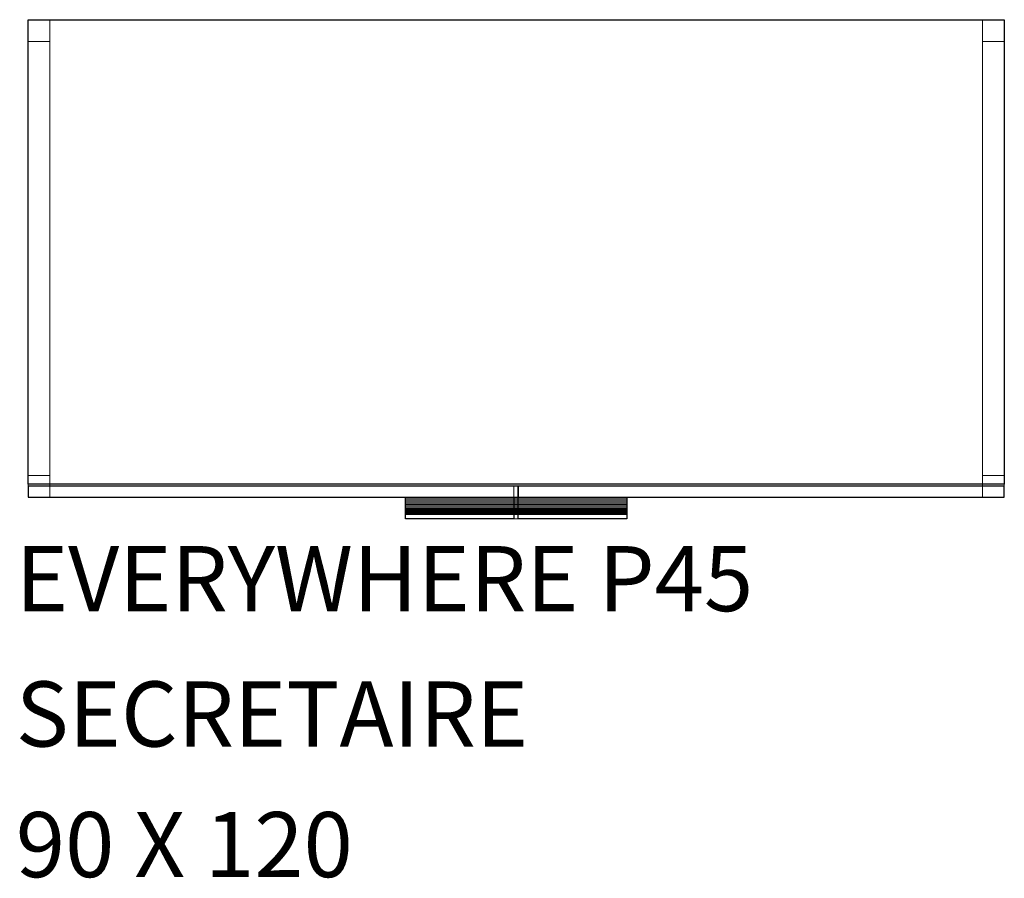
# Model space of a CAD drawing. Units: metres. Extents: x 0.142 to 1.05, y -0.791 to 0.
import ezdxf
from ezdxf.enums import TextEntityAlignment as Align

# ---------------------------------------------------------------- set-up
doc = ezdxf.new("R2010")
doc.units = ezdxf.units.M
doc.header["$LTSCALE"] = 1000
for name, color, linetype in [('Mobilier 2D', 202, 'Continuous'), ('Mobilier 2D texte', 6, 'Continuous'), ('Mobilier 3D', 7, 'Continuous'), ('Mobilier 3D texte', 6, 'Continuous')]:
    doc.layers.add(name, color=color, linetype=linetype)
doc.styles.add('STYLE1', font='la.shx', dxfattribs={"height": 0.06})

# ---------------------------------------------------------------- blocks, each defined once
blk = doc.blocks.new('secretaire 90x120 p45')
at = {"layer": 'Mobilier 2D texte', "style": 'STYLE1'}
for s, p in [('EVERYWHERE P45', (0.13873, -0.56383)), ('SECRETAIRE', (0.13873, -0.68859)), ('90 X 120', (0.13873, -0.80895))]:
    blk.add_text(s, height=0.06, dxfattribs=at).set_placement(p, align=Align.BOTTOM_LEFT)
at = {"layer": 'Mobilier 3D texte', "extrusion": (0, -1, 0), "style": 'STYLE1'}
for s, p in [('EVERYWHERE P45', (0.15562, -0.17594, 0)), ('SECRETAIRE', (0.15562, -0.27492, 0)), ('90X120', (0.15562, -0.37391, 0))]:
    blk.add_text(s, height=0.06, dxfattribs=at).set_placement(p, align=Align.BOTTOM_LEFT)
at = {"layer": 'Mobilier 2D'}
mesh = blk.add_polyface(dxfattribs=at)
corners = [(0.15, 0), (1.05, 0), (1.05, -0.428), (0.15, -0.428)]
mesh.append_faces([[corners[k] for k in face] for face in [(0, 1, 2, 3)]])
mesh = blk.add_polyface(dxfattribs=at)
corners = [(0.15, -0.44), (0.602, -0.44), (0.602, -0.43), (0.15, -0.43)]
mesh.append_faces([[corners[k] for k in face] for face in [(0, 1, 2, 3)]])
mesh = blk.add_polyface(dxfattribs=at)
corners = [(0.602, -0.44), (1.05, -0.44), (1.05, -0.43), (0.602, -0.43)]
mesh.append_faces([[corners[k] for k in face] for face in [(0, 1, 2, 3)]])
mesh = blk.add_polyface(dxfattribs=at)
corners = [(0.598, -0.46), (0.498, -0.46), (0.498, -0.44), (0.598, -0.44)]
mesh.append_faces([[corners[k] for k in face] for face in [(0, 1, 2, 3)]])
mesh = blk.add_polyface(dxfattribs=at)
corners = [(0.702, -0.46), (0.602, -0.46), (0.602, -0.44), (0.702, -0.44)]
mesh.append_faces([[corners[k] for k in face] for face in [(0, 1, 2, 3)]])
at = {"layer": 'Mobilier 3D', "color": 5, "linetype": 'Continuous', "lineweight": 0}
mesh = blk.add_polyface(dxfattribs=at)
corners = [(0.15, -0.44, 1.2696), (0.15, -0.44, 1.2796), (1.05, -0.44, 1.2796), (1.05, -0.44, 1.2696), (0.15, 0, 1.2696), (0.15, 0, 1.2796), (1.05, 0, 1.2796), (1.05, 0, 1.2696)]
mesh.append_faces([[corners[k] for k in face] for face in [(0, 1, 2, 3), (0, 4, 5, 1), (1, 5, 6, 2), (2, 6, 7, 3), (3, 7, 4, 0), (5, 4, 7, 6)]], dxfattribs={"color": 5})
at = {"layer": 'Mobilier 3D', "color": 34, "linetype": 'Continuous', "lineweight": 0}
mesh = blk.add_polyface(dxfattribs=at)
corners = [(0.15, -0.428, 1.266), (0.15, 0, 1.266), (1.05, 0, 1.266), (1.05, -0.428, 1.266), (0.15, -0.428, 0.066), (0.15, 0, 0.066), (1.05, 0, 0.066), (1.05, -0.428, 0.066)]
mesh.append_faces([[corners[k] for k in face] for face in [(0, 1, 2, 3), (0, 4, 5, 1), (1, 5, 6, 2), (2, 6, 7, 3), (3, 7, 4, 0), (5, 4, 7, 6)]], dxfattribs={"color": 34})
at = {"layer": 'Mobilier 3D', "color": 40, "linetype": 'Continuous', "lineweight": 0}
mesh = blk.add_polyface(dxfattribs=at)
corners = [(0.15, 0, 0), (0.15, 0, 0.062), (0.15, -0.02, 0.042), (0.15, -0.42, 0), (0.15, -0.42, 0.042), (0.15, -0.44, 0), (0.15, -0.44, 0.062), (0.15, -0.02, 0), (0.17, 0, 0), (0.17, 0, 0.062), (0.17, -0.44, 0.062), (0.17, -0.44, 0), (0.17, -0.42, 0), (0.17, -0.42, 0.042), (0.17, -0.02, 0.042), (0.17, -0.02, 0)]
mesh.append_faces([[corners[k] for k in face] for face in [(0, 8, 9, 1), (1, 9, 10, 6), (6, 10, 11, 5), (5, 11, 12, 3), (3, 12, 13, 4), (4, 13, 14, 2), (2, 14, 15, 7), (7, 15, 8, 0)]], dxfattribs={"color": 40})
mesh.append_faces([[corners[k] for k in face] for face in [(0, 2, 7)]], dxfattribs={"vtx0": -1, "color": 40})
mesh.append_faces([[corners[k] for k in face] for face in [(6, 2, 1), (8, 14, 9)]], dxfattribs={"vtx0": -1, "vtx1": -1, "color": 40})
mesh.append_faces([[corners[k] for k in face] for face in [(6, 4, 2)]], dxfattribs={"vtx0": -1, "vtx2": -1, "color": 40})
mesh.append_faces([[corners[k] for k in face] for face in [(3, 4, 5)]], dxfattribs={"vtx1": -1, "color": 40})
mesh.append_faces([[corners[k] for k in face] for face in [(0, 1, 2), (6, 5, 4), (10, 9, 14), (14, 13, 10), (11, 10, 13)]], dxfattribs={"vtx1": -1, "vtx2": -1, "color": 40})
mesh.append_faces([[corners[k] for k in face] for face in [(8, 15, 14), (13, 12, 11)]], dxfattribs={"vtx2": -1, "color": 40})
mesh = blk.add_polyface(dxfattribs=at)
corners = [(1.03, 0, 0.062), (1.03, -0.44, 0.062), (1.03, -0.02, 0.042), (1.03, -0.42, 0.042), (1.03, -0.44, 0), (1.03, -0.42, 0), (1.03, -0.02, 0), (1.03, 0, 0), (1.05, 0, 0), (1.05, 0, 0.062), (1.05, -0.44, 0.062), (1.05, -0.44, 0), (1.05, -0.42, 0), (1.05, -0.42, 0.042), (1.05, -0.02, 0.042), (1.05, -0.02, 0)]
mesh.append_faces([[corners[k] for k in face] for face in [(7, 8, 9, 0), (0, 9, 10, 1), (1, 10, 11, 4), (4, 11, 12, 5), (5, 12, 13, 3), (3, 13, 14, 2), (2, 14, 15, 6), (6, 15, 8, 7)]], dxfattribs={"color": 40})
mesh.append_faces([[corners[k] for k in face] for face in [(11, 13, 12)]], dxfattribs={"vtx0": -1, "color": 40})
mesh.append_faces([[corners[k] for k in face] for face in [(0, 2, 7), (8, 14, 9)]], dxfattribs={"vtx0": -1, "vtx1": -1, "color": 40})
mesh.append_faces([[corners[k] for k in face] for face in [(3, 1, 4)]], dxfattribs={"vtx0": -1, "vtx2": -1, "color": 40})
mesh.append_faces([[corners[k] for k in face] for face in [(5, 3, 4)]], dxfattribs={"vtx1": -1, "color": 40})
mesh.append_faces([[corners[k] for k in face] for face in [(0, 1, 2), (3, 2, 1), (11, 10, 13), (10, 9, 14), (14, 13, 10)]], dxfattribs={"vtx1": -1, "vtx2": -1, "color": 40})
mesh.append_faces([[corners[k] for k in face] for face in [(2, 6, 7), (8, 15, 14)]], dxfattribs={"vtx2": -1, "color": 40})
at = {"layer": 'Mobilier 3D', "color": 34, "linetype": 'Continuous', "lineweight": 0}
mesh = blk.add_polyface(dxfattribs=at)
corners = [(0.15, -0.43, 0.066), (0.598, -0.43, 0.066), (0.598, -0.43, 0.766), (0.15, -0.43, 0.766), (0.15, -0.44, 0.066), (0.598, -0.44, 0.066), (0.598, -0.44, 0.766), (0.15, -0.44, 0.766)]
mesh.append_faces([[corners[k] for k in face] for face in [(0, 1, 2, 3), (0, 4, 5, 1), (1, 5, 6, 2), (2, 6, 7, 3), (3, 7, 4, 0), (5, 4, 7, 6)]], dxfattribs={"color": 34})
mesh = blk.add_polyface(dxfattribs=at)
corners = [(0.15, -0.43, 0.768), (1.05, -0.43, 0.768), (1.05, -0.43, 1.266), (0.15, -0.43, 1.266), (0.15, -0.44, 0.768), (1.05, -0.44, 0.768), (1.05, -0.44, 1.266), (0.15, -0.44, 1.266)]
mesh.append_faces([[corners[k] for k in face] for face in [(0, 1, 2, 3), (0, 4, 5, 1), (1, 5, 6, 2), (2, 6, 7, 3), (3, 7, 4, 0), (5, 4, 7, 6)]], dxfattribs={"color": 34})
mesh = blk.add_polyface(dxfattribs=at)
corners = [(0.602, -0.43, 0.066), (1.05, -0.43, 0.066), (1.05, -0.43, 0.766), (0.602, -0.43, 0.766), (0.602, -0.44, 0.066), (1.05, -0.44, 0.066), (1.05, -0.44, 0.766), (0.602, -0.44, 0.766)]
mesh.append_faces([[corners[k] for k in face] for face in [(0, 1, 2, 3), (0, 4, 5, 1), (1, 5, 6, 2), (2, 6, 7, 3), (3, 7, 4, 0), (5, 4, 7, 6)]], dxfattribs={"color": 34})
at = {"layer": 'Mobilier 3D', "color": 40, "linetype": 'Continuous', "lineweight": 0}
mesh = blk.add_polyface(dxfattribs=at)
corners = [(0.498, -0.4532, 0.75413), (0.498, -0.45236, 0.7553), (0.498, -0.46, 0.766), (0.498, -0.456, 0.746), (0.498, -0.45582, 0.74744), (0.498, -0.46, 0.746), (0.498, -0.45458, 0.75158), (0.498, -0.44424, 0.76111), (0.498, -0.44285, 0.76152), (0.498, -0.44, 0.766), (0.498, -0.45395, 0.75288), (0.498, -0.45143, 0.75641), (0.498, -0.44813, 0.7592), (0.498, -0.4493, 0.75836), (0.498, -0.45041, 0.75743), (0.498, -0.45552, 0.74885), (0.498, -0.44558, 0.76058), (0.498, -0.44688, 0.75995), (0.498, -0.45511, 0.75024), (0.498, -0.44144, 0.76182), (0.498, -0.44, 0.762), (0.598, -0.44, 0.766), (0.598, -0.46, 0.766), (0.598, -0.46, 0.746), (0.598, -0.456, 0.746), (0.598, -0.45582, 0.74744), (0.598, -0.45552, 0.74885), (0.598, -0.45511, 0.75024), (0.598, -0.45458, 0.75158), (0.598, -0.45395, 0.75288), (0.598, -0.4532, 0.75413), (0.598, -0.45236, 0.7553), (0.598, -0.45143, 0.75641), (0.598, -0.45041, 0.75743), (0.598, -0.4493, 0.75836), (0.598, -0.44813, 0.7592), (0.598, -0.44688, 0.75995), (0.598, -0.44558, 0.76058), (0.598, -0.44424, 0.76111), (0.598, -0.44285, 0.76152), (0.598, -0.44144, 0.76182), (0.598, -0.44, 0.762)]
mesh.append_faces([[corners[k] for k in face] for face in [(9, 21, 22, 2), (2, 22, 23, 5), (5, 23, 24, 3), (3, 24, 25, 4), (4, 25, 26, 15), (15, 26, 27, 18), (18, 27, 28, 6), (6, 28, 29, 10), (10, 29, 30, 0), (0, 30, 31, 1), (1, 31, 32, 11), (11, 32, 33, 14), (14, 33, 34, 13), (13, 34, 35, 12), (12, 35, 36, 17), (17, 36, 37, 16), (16, 37, 38, 7), (7, 38, 39, 8), (8, 39, 40, 19), (19, 40, 41, 20), (20, 41, 21, 9)]], dxfattribs={"color": 40})
mesh.append_faces([[corners[k] for k in face] for face in [(9, 19, 20)]], dxfattribs={"vtx0": -1, "color": 40})
mesh.append_faces([[corners[k] for k in face] for face in [(10, 2, 6), (11, 2, 1), (12, 2, 13), (13, 2, 14), (6, 5, 18), (7, 9, 16), (21, 37, 22), (28, 22, 29)]], dxfattribs={"vtx0": -1, "vtx1": -1, "color": 40})
mesh.append_faces([[corners[k] for k in face] for face in [(6, 2, 5), (9, 8, 19), (22, 33, 32), (21, 39, 38), (21, 40, 39), (21, 38, 37), (28, 23, 22)]], dxfattribs={"vtx0": -1, "vtx2": -1, "color": 40})
mesh.append_faces([[corners[k] for k in face] for face in [(3, 4, 5)]], dxfattribs={"vtx1": -1, "color": 40})
mesh.append_faces([[corners[k] for k in face] for face in [(0, 1, 2), (7, 8, 9), (4, 15, 5), (10, 0, 2), (9, 2, 16), (12, 17, 2), (11, 14, 2), (17, 16, 2), (15, 18, 5), (35, 34, 22), (32, 31, 22), (36, 35, 22), (31, 30, 22), (27, 26, 23), (28, 27, 23), (37, 36, 22), (34, 33, 22), (30, 29, 22), (26, 25, 23)]], dxfattribs={"vtx1": -1, "vtx2": -1, "color": 40})
mesh.append_faces([[corners[k] for k in face] for face in [(25, 24, 23), (21, 41, 40)]], dxfattribs={"vtx2": -1, "color": 40})
mesh = blk.add_polyface(dxfattribs=at)
corners = [(0.702, -0.46, 1.246), (0.702, -0.45582, 1.24744), (0.702, -0.456, 1.246), (0.702, -0.44285, 1.26152), (0.702, -0.44424, 1.26111), (0.702, -0.44, 1.266), (0.702, -0.44, 1.262), (0.702, -0.44144, 1.26182), (0.702, -0.45143, 1.25641), (0.702, -0.45236, 1.2553), (0.702, -0.46, 1.266), (0.702, -0.45041, 1.25743), (0.702, -0.45458, 1.25158), (0.702, -0.45511, 1.25024), (0.702, -0.44558, 1.26058), (0.702, -0.44688, 1.25995), (0.702, -0.4532, 1.25413), (0.702, -0.44813, 1.2592), (0.702, -0.45395, 1.25288), (0.702, -0.45552, 1.24885), (0.702, -0.4493, 1.25836), (0.498, -0.44, 1.266), (0.498, -0.44, 1.262), (0.498, -0.44144, 1.26182), (0.498, -0.44285, 1.26152), (0.498, -0.44424, 1.26111), (0.498, -0.44558, 1.26058), (0.498, -0.44688, 1.25995), (0.498, -0.44813, 1.2592), (0.498, -0.4493, 1.25836), (0.498, -0.45041, 1.25743), (0.498, -0.45143, 1.25641), (0.498, -0.45236, 1.2553), (0.498, -0.4532, 1.25413), (0.498, -0.45395, 1.25288), (0.498, -0.45458, 1.25158), (0.498, -0.45511, 1.25024), (0.498, -0.45552, 1.24885), (0.498, -0.45582, 1.24744), (0.498, -0.456, 1.246), (0.498, -0.46, 1.246), (0.498, -0.46, 1.266)]
mesh.append_faces([[corners[k] for k in face] for face in [(5, 21, 22, 6), (6, 22, 23, 7), (7, 23, 24, 3), (3, 24, 25, 4), (4, 25, 26, 14), (14, 26, 27, 15), (15, 27, 28, 17), (17, 28, 29, 20), (20, 29, 30, 11), (11, 30, 31, 8), (8, 31, 32, 9), (9, 32, 33, 16), (16, 33, 34, 18), (18, 34, 35, 12), (12, 35, 36, 13), (13, 36, 37, 19), (19, 37, 38, 1), (1, 38, 39, 2), (2, 39, 40, 0), (0, 40, 41, 10), (10, 41, 21, 5)]], dxfattribs={"color": 40})
mesh.append_faces([[corners[k] for k in face] for face in [(0, 1, 2), (23, 25, 24), (31, 33, 32), (36, 38, 37), (25, 27, 26), (21, 23, 22)]], dxfattribs={"vtx0": -1, "color": 40})
mesh.append_faces([[corners[k] for k in face] for face in [(12, 10, 18)]], dxfattribs={"vtx0": -1, "vtx1": -1, "color": 40})
mesh.append_faces([[corners[k] for k in face] for face in [(23, 27, 25), (21, 27, 23), (41, 38, 35), (41, 35, 33), (21, 30, 27), (31, 41, 33)]], dxfattribs={"vtx0": -1, "vtx1": -1, "vtx2": -1, "color": 40})
mesh.append_faces([[corners[k] for k in face] for face in [(14, 10, 5), (41, 39, 38), (27, 30, 29), (21, 31, 30)]], dxfattribs={"vtx0": -1, "vtx2": -1, "color": 40})
mesh.append_faces([[corners[k] for k in face] for face in [(3, 4, 5), (8, 9, 10), (11, 8, 10), (12, 13, 0), (14, 15, 10), (9, 16, 10), (0, 10, 12), (15, 17, 10), (16, 18, 10), (13, 19, 0), (20, 11, 10), (7, 3, 5), (4, 14, 5), (19, 1, 0), (17, 20, 10), (36, 35, 38)]], dxfattribs={"vtx1": -1, "vtx2": -1, "color": 40})
mesh.append_faces([[corners[k] for k in face] for face in [(5, 6, 7), (41, 40, 39), (29, 28, 27), (35, 34, 33)]], dxfattribs={"vtx2": -1, "color": 40})
mesh = blk.add_polyface(dxfattribs=at)
corners = [(0.602, -0.44688, 0.75995), (0.602, -0.44558, 0.76058), (0.602, -0.46, 0.766), (0.602, -0.4532, 0.75413), (0.602, -0.45236, 0.7553), (0.602, -0.45395, 0.75288), (0.602, -0.45582, 0.74744), (0.602, -0.45552, 0.74885), (0.602, -0.46, 0.746), (0.602, -0.4493, 0.75836), (0.602, -0.45041, 0.75743), (0.602, -0.45458, 0.75158), (0.602, -0.44, 0.766), (0.602, -0.45511, 0.75024), (0.602, -0.44813, 0.7592), (0.602, -0.44424, 0.76111), (0.602, -0.456, 0.746), (0.602, -0.45143, 0.75641), (0.602, -0.44285, 0.76152), (0.602, -0.44144, 0.76182), (0.602, -0.44, 0.762), (0.702, -0.44, 0.766), (0.702, -0.46, 0.766), (0.702, -0.46, 0.746), (0.702, -0.456, 0.746), (0.702, -0.45582, 0.74744), (0.702, -0.45552, 0.74885), (0.702, -0.45511, 0.75024), (0.702, -0.45458, 0.75158), (0.702, -0.45395, 0.75288), (0.702, -0.4532, 0.75413), (0.702, -0.45236, 0.7553), (0.702, -0.45143, 0.75641), (0.702, -0.45041, 0.75743), (0.702, -0.4493, 0.75836), (0.702, -0.44813, 0.7592), (0.702, -0.44688, 0.75995), (0.702, -0.44558, 0.76058), (0.702, -0.44424, 0.76111), (0.702, -0.44285, 0.76152), (0.702, -0.44144, 0.76182), (0.702, -0.44, 0.762)]
mesh.append_faces([[corners[k] for k in face] for face in [(12, 21, 22, 2), (2, 22, 23, 8), (8, 23, 24, 16), (16, 24, 25, 6), (6, 25, 26, 7), (7, 26, 27, 13), (13, 27, 28, 11), (11, 28, 29, 5), (5, 29, 30, 3), (3, 30, 31, 4), (4, 31, 32, 17), (17, 32, 33, 10), (10, 33, 34, 9), (9, 34, 35, 14), (14, 35, 36, 0), (0, 36, 37, 1), (1, 37, 38, 15), (15, 38, 39, 18), (18, 39, 40, 19), (19, 40, 41, 20), (20, 41, 21, 12)]], dxfattribs={"color": 40})
mesh.append_faces([[corners[k] for k in face] for face in [(12, 19, 20)]], dxfattribs={"vtx0": -1, "color": 40})
mesh.append_faces([[corners[k] for k in face] for face in [(9, 2, 10), (8, 11, 2), (13, 8, 7), (0, 2, 14), (5, 2, 11), (22, 28, 23)]], dxfattribs={"vtx0": -1, "vtx1": -1, "color": 40})
mesh.append_faces([[corners[k] for k in face] for face in [(2, 3, 4), (12, 1, 15), (2, 4, 17), (12, 18, 19), (2, 17, 10), (12, 15, 18), (22, 35, 34), (22, 31, 30), (22, 34, 33)]], dxfattribs={"vtx0": -1, "vtx2": -1, "color": 40})
mesh.append_faces([[corners[k] for k in face] for face in [(16, 6, 8)]], dxfattribs={"vtx1": -1, "color": 40})
mesh.append_faces([[corners[k] for k in face] for face in [(0, 1, 2), (5, 3, 2), (6, 7, 8), (12, 2, 1), (9, 14, 2), (13, 11, 8), (36, 35, 22), (30, 29, 22), (40, 39, 21), (39, 38, 21), (28, 27, 23), (38, 37, 21), (22, 21, 37), (27, 26, 23), (33, 32, 22), (26, 25, 23), (29, 28, 22), (37, 36, 22), (32, 31, 22)]], dxfattribs={"vtx1": -1, "vtx2": -1, "color": 40})
mesh.append_faces([[corners[k] for k in face] for face in [(21, 41, 40), (25, 24, 23)]], dxfattribs={"vtx2": -1, "color": 40})

msp = doc.modelspace()

# ---------------------------------------------------------------- block references
msp.add_blockref('secretaire 90x120 p45', (0, 0))

doc.saveas('drawing.dxf')
